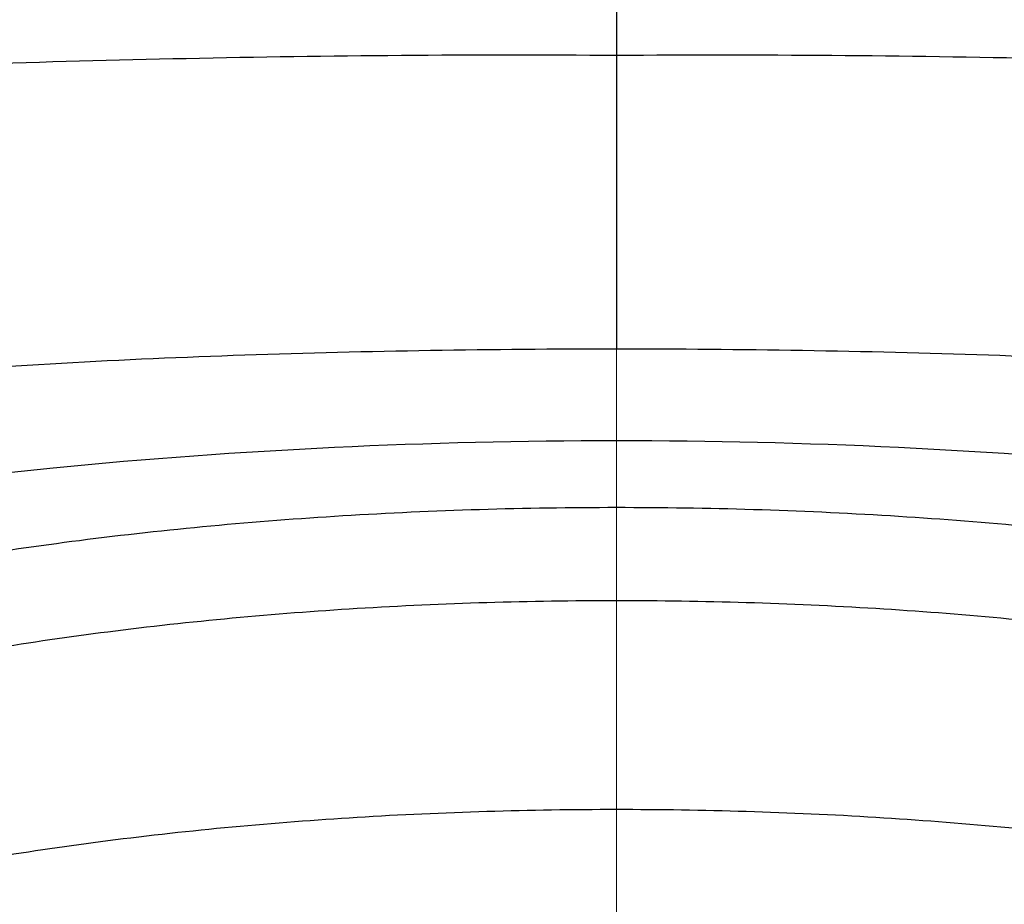
# Model space of a CAD drawing. Units: millimetres. Extents: x 72 to 9921, y -938 to 626.
# Drawn here: x 9068 to 9075, y -198 to -192 of the extents above; entities that cross this region are included whole.
import ezdxf

# ---------------------------------------------------------------- set-up
doc = ezdxf.new("R2010")
doc.units = ezdxf.units.MM
doc.header["$MEASUREMENT"] = 0
doc.linetypes.add('CENTER', pattern=[2, 1.25, -0.25, 0.25, -0.25])
doc.layers.add('Centerline', color=4, linetype='CENTER', lineweight=15)

msp = doc.modelspace()

# ---------------------------------------------------------------- linework, layer by layer
at = {"color": 7, "linetype": 'Continuous'}
for p, q in [((9072.349, -187.489), (9072.349, -191.8256)), ((9072.3486, -191.8256), (9072.3493, -193.8114))]:
    msp.add_line(p, q, dxfattribs=at)
for points, knots in [([(9072.3491, -191.8256), (9071.3781, -191.8175), (9069.4438, -191.8364), (9067.0402, -191.9114), (9065.1623, -192.0665), (9063.8306, -192.2374), (9062.6066, -192.4648), (9061.8364, -192.6679), (9061.4868, -192.7972)], [0, 0, 0, 0, 0.266142, 0.530106, 0.658814, 0.782448, 0.897846, 1, 1, 1, 1]), ([(9083.2113, -192.7972), (9082.8612, -192.6689), (9082.0914, -192.4647), (9080.8671, -192.2375), (9079.5354, -192.0668), (9077.6575, -191.9119), (9075.2541, -191.8367), (9073.32, -191.8179), (9072.3489, -191.8256)], [0, 0, 0, 0, 0.102174, 0.217577, 0.341222, 0.469918, 0.73387, 1, 1, 1, 1]), ([(9072.349, -193.8114), (9071.51, -193.8121), (9069.8438, -193.8372), (9067.3933, -193.966), (9065.0992, -194.2289), (9063.6457, -194.5362), (9062.9814, -194.7369)], [0, 0, 0, 0, 0.266626, 0.529485, 0.779464, 1, 1, 1, 1]), ([(9081.7166, -194.7369), (9081.0523, -194.5362), (9079.599, -194.229), (9077.3049, -193.966), (9074.8543, -193.8372), (9073.1881, -193.8121), (9072.349, -193.8114)], [0, 0, 0, 0, 0.220528, 0.470497, 0.733363, 1, 1, 1, 1]), ([(9060.5276, -197.038), (9060.7617, -196.8274), (9061.3431, -196.4303), (9062.383, -195.9368), (9063.6559, -195.4964), (9065.7166, -194.9725), (9068.6395, -194.5435), (9071.0766, -194.4304), (9072.349, -194.4304)], [0, 0, 0, 0, 0.076874, 0.170528, 0.280487, 0.405206, 0.689294, 1, 1, 1, 1]), ([(9072.349, -194.4304), (9073.6215, -194.4304), (9076.0586, -194.5435), (9078.9814, -194.9725), (9081.0422, -195.4964), (9082.3151, -195.9368), (9083.3549, -196.4303), (9083.9364, -196.8274), (9084.1705, -197.038)], [0, 0, 0, 0, 0.310706, 0.594794, 0.719513, 0.829472, 0.923126, 1, 1, 1, 1]), ([(9062.8493, -197.8175), (9062.8493, -197.7204), (9062.8832, -197.5168), (9063.0289, -197.2251), (9063.2635, -196.9441), (9063.5831, -196.6741), (9063.9851, -196.4157), (9064.4661, -196.1709), (9065.0219, -195.9417), (9065.8903, -195.6483), (9067.1259, -195.3436), (9068.7526, -195.0805), (9070.516, -194.9183), (9072.349, -194.8634), (9074.1821, -194.9183), (9075.9455, -195.0805), (9077.5722, -195.3436), (9078.8078, -195.6483), (9079.6761, -195.9417), (9080.232, -196.1709), (9080.713, -196.4157), (9081.1149, -196.6741), (9081.4346, -196.9441), (9081.6692, -197.2251), (9081.8149, -197.5168), (9081.8488, -197.7204), (9081.8488, -197.8175)], [0, 0, 0, 0, 0.013933, 0.029053, 0.046257, 0.066104, 0.088876, 0.114665, 0.143439, 0.175074, 0.246103, 0.325717, 0.411321, 0.5, 0.588679, 0.674283, 0.753897, 0.824926, 0.856561, 0.885335, 0.911124, 0.933896, 0.953743, 0.970947, 0.986067, 1, 1, 1, 1]), ([(9063.3493, -198.293), (9063.3493, -198.201), (9063.3814, -198.0081), (9063.5194, -197.7318), (9063.7417, -197.4656), (9064.0445, -197.2098), (9064.4253, -196.965), (9064.881, -196.7331), (9065.4076, -196.5159), (9066.2302, -196.238), (9067.4008, -195.9493), (9068.9419, -195.7), (9070.6125, -195.5464), (9072.349, -195.4944), (9074.0856, -195.5464), (9075.7562, -195.7), (9077.2973, -195.9493), (9078.4678, -196.238), (9079.2905, -196.5159), (9079.8171, -196.7331), (9080.2728, -196.965), (9080.6536, -197.2098), (9080.9564, -197.4656), (9081.1787, -197.7318), (9081.3167, -198.0081), (9081.3488, -198.201), (9081.3488, -198.293)], [0, 0, 0, 0, 0.013932, 0.029053, 0.046257, 0.066104, 0.088876, 0.114665, 0.143439, 0.175074, 0.246103, 0.325717, 0.411321, 0.5, 0.588679, 0.674283, 0.753897, 0.824926, 0.856561, 0.885335, 0.911124, 0.933896, 0.953743, 0.970947, 0.986068, 1, 1, 1, 1]), ([(9063.3493, -199.706), (9063.3493, -199.614), (9063.3814, -199.4211), (9063.5194, -199.1449), (9063.7417, -198.8786), (9064.0445, -198.6228), (9064.4253, -198.3781), (9064.881, -198.1461), (9065.4076, -197.929), (9066.2302, -197.651), (9067.4008, -197.3623), (9068.9419, -197.1131), (9070.6125, -196.9594), (9072.349, -196.9074), (9074.0856, -196.9594), (9075.7562, -197.1131), (9077.2973, -197.3623), (9078.4678, -197.651), (9079.2905, -197.929), (9079.8171, -198.1461), (9080.2728, -198.3781), (9080.6536, -198.6228), (9080.9564, -198.8786), (9081.1787, -199.1449), (9081.3167, -199.4211), (9081.3488, -199.614), (9081.3488, -199.706)], [0, 0, 0, 0, 0.013932, 0.029053, 0.046257, 0.066104, 0.088876, 0.114665, 0.143439, 0.175074, 0.246103, 0.325717, 0.411321, 0.5, 0.588679, 0.674283, 0.753897, 0.824926, 0.856561, 0.885335, 0.911124, 0.933896, 0.953743, 0.970947, 0.986068, 1, 1, 1, 1])]:
    msp.add_open_spline(points, degree=3, knots=knots, dxfattribs=at)
at = {"layer": 'Centerline', "color": 4, "linetype": 'CENTER', "ltscale": 15}
msp.add_line((9072.349, -292.3888), (9072.349, -124.6331), dxfattribs=at)

doc.saveas('drawing.dxf')
